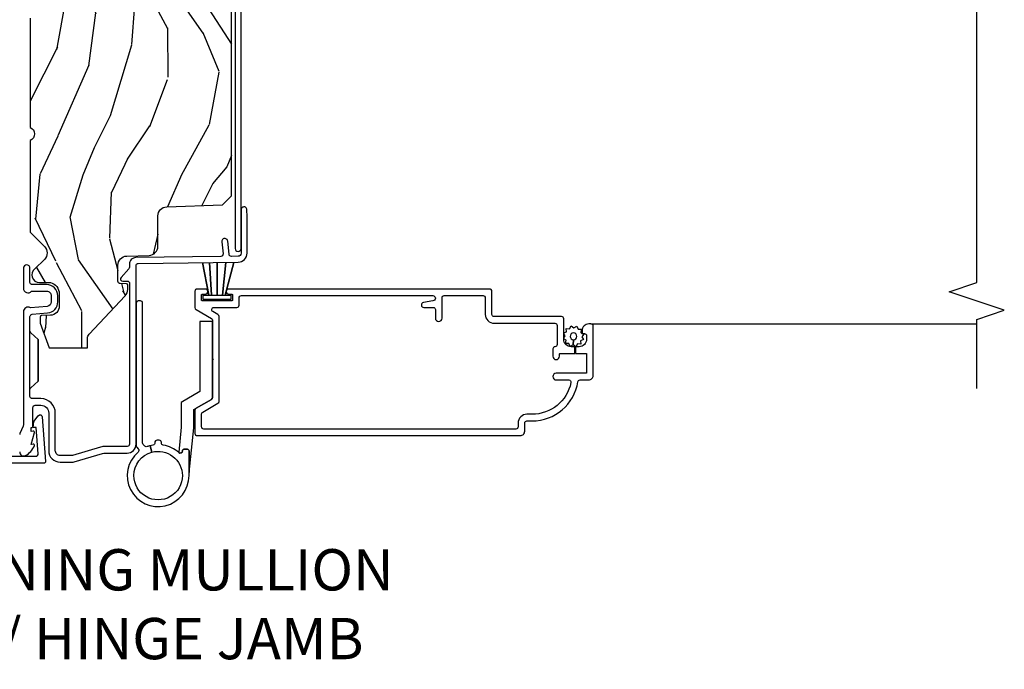
# Model space of a CAD drawing. Units: inches. Extents: x 1 to 296, y 1 to 151.
# Drawn here: x 91 to 97, y 1 to 5 of the extents above; entities that cross this region are included whole.
import ezdxf

# ---------------------------------------------------------------- set-up
doc = ezdxf.new("R2010")
doc.units = ezdxf.units.IN
doc.header["$LTSCALE"] = 0.1875
doc.header["$MEASUREMENT"] = 0
for name, color, linetype in [('ZP-ANNO-MARK', 9, 'Continuous'), ('ZP-ANNO-TEXT', 255, 'Continuous'), ('ZP-SECT-ALUM', 63, 'Continuous'), ('ZP-SECT-HDWR', 53, 'Continuous'), ('ZP-SECT-SCRN', 234, 'Screen'), ('ZP-SECT-WDHA', 11, 'Continuous'), ('ZP-SECT-WOOD', 104, 'Continuous'), ('ZP-SECT-WSTP', 40, 'Continuous')]:
    doc.layers.add(name, color=color, linetype=linetype)
doc.styles.get("Standard").update_dxf_attribs({"font": 'arial.ttf'})
doc.linetypes.add('Screen', pattern='A,0.0625,-0.09375,[133,ltypeshp.shx,S=0.0375,R=0,X=-0.0625,Y=0],-0.0625,0.03125', length=0.25)

# ---------------------------------------------------------------- blocks, each defined once
blk = doc.blocks.new('CS AS IF C RES PTY (13-16 IG) V JH SC')
at = {"layer": 'ZP-SECT-WDHA'}
h = blk.add_hatch(dxfattribs=at)
h.set_pattern_fill('WOOD3', color=256, scale=2, angle=163, pattern_type=2)
h.set_pattern_definition([(158.2364, (69.80684, 20.9959), (20.453968, -8.34477137), [0.24083, -23.84236]), (174.3099, (69.58318, 21.0852), (-8.2351815, 0.426369), [0.30594, -9.8921]), (208, (69.2787, 21.1155), (-0.584744, -1.91261), [0.226274, -2.60215]), (209.8476, (69.07896, 21.00929), (-35.54768829, -20.50272858), [0.438634, -43.42479]), (175.9946, (68.6985, 20.79099), (18.38297248, -1.43747674), [0.266834, -26.416494]), (163, (68.4323, 20.8096), (-2.497353, -1.327866), [0.5, -1.5]), (153.5377, (67.95417, 20.9558), (8.9783067, -4.8363235), [0.24331, -11.922214]), (157.2894, (69.64896, 20.47949), (16.6287403, -7.1753024), [0.201, -19.898754]), (163, (69.4635, 20.557), (-2.497353, -1.327866), [0.3, -1.7]), (191.3008, (69.17666, 20.6448), (-24.54716094, -5.0434994), [0.295296, -29.23435]), (215.125, (68.88709, 20.58693), (10.57415814, 7.2240711), [0.45607, -22.34744]), (202.2894, (68.51407, 20.32453), (-14.39937513, -6.05458602), [0.284254, -28.14109]), (169.3402, (68.25105, 20.21671), (-15.8856193, 2.7653344), [0.362216, -17.748554]), (151.1113, (67.89509, 20.28372), (25.02229162, -13.92425484), [0.38833, -38.444646]), (156.2902, (69.46769, 19.88658), (-16.62874768, 7.17528908), [0.342344, -33.89214]), (166.3665, (69.15424, 20.02424), (-31.18650071, 7.44326367), [0.340588, -33.718186]), (196.6901, (68.82325, 20.1045), (4.4099624, 0.7431255), [0.360556, -6.85055]), (210.4896, (68.47789, 20.00097), (-25.55825994, -15.19129255), [0.325576, -32.232064]), (177.9314, (68.19733, 19.83578), (-22.7929341, 0.6943551), [0.310484, -30.737866]), (163, (67.887, 19.847), (-2.497353, -1.327866), [0.24, -1.76]), (150.0054, (67.65754, 19.91715), (-16.04400167, 9.08790552), [0.266834, -26.416494]), (163, (69.3133, 21.5023), (-2.497353, -1.327866), [0, -2]), (26.1524, (68.95786, 21.29728), (-36.87554736, -18.00538889), [0.438634, -43.42479]), (9.5651, (68.76685, 19.578), (2.497352, 1.327869), [0.178886, -4.29325]), (351.1301, (68.94325, 19.60773), (12.0603997, -1.595852), [0.28284, -13.85929]), (319.8014, (69.2227, 19.56411), (8.39355945, -6.74893845), [0.152316, -15.07923]), (189.5651, (68.9579, 21.2973), (-2.497352, -1.327869), [0.223606, -4.24853]), (169.7098, (68.73737, 21.26012), (17.79822735, -3.35009346), [0.342344, -33.89214]), (152.8753, (68.40053, 21.32128), (-30.76012414, 15.678482215), [0.568858, -56.316992]), (152.6952, (69.87117, 21.20628), (-10.8909185, 5.42106073), [0.223606, -22.13707]), (178.5241, (69.67247, 21.30885), (22.79293552, -0.69435382), [0.37363, -36.989452]), (205.8789, (69.29897, 21.31848), (31.88084594, 15.34964888), [0.3821, -37.827846]), (197.6952, (68.95518, 21.1517), (-23.21929304, -7.54085231), [0.316228, -31.306548]), (172.4623, (68.65392, 21.05558), (-10.1477914, 1.0111115), [0.364966, -11.80056]), (156.4181, (68.292106, 21.10346), (31.34488541, -13.76583239), [0.52345, -51.82156]), (154.8699, (69.72498, 20.72813), (10.8909136, -5.4210686), [0.28284, -13.85929]), (174.3099, (69.4689, 20.84824), (-8.2351815, 0.426369), [0.30594, -9.8921]), (205.5104, (69.16448, 20.87858), (26.88614989, 12.6938948), [0.325576, -32.232064]), (208, (68.8706, 20.7384), (-0.584744, -1.91261), [0.367696, -2.46073]), (180.354, (68.54598, 20.56574), (27.20289794, 0.04876203), [0.335262, -33.190848]), (159.6335, (68.21073, 20.56366), (30.01700107, -11.26852464), [0.340588, -33.718186]), (145.8973, (67.89143, 20.6822), (-17.37187084, 11.58525502), [0.27203, -26.93091]), (154.2538, (69.5788, 20.24997), (-12.80351945, 6.00582102), [0.26306, -26.042834]), (177.9314, (69.34185, 20.36424), (-22.7929341, 0.6943551), [0.310484, -30.737866]), (195.0054, (69.03157, 20.37545), (11.3172764, 2.8141142), [0.37736, -18.490604]), (212.8991, (68.66708, 20.27775), (28.64036637, 18.43175098), [0.49679, -49.18218]), (178.9454, (68.24996, 20.0079), (8.2351816, -0.4263644), [0.291204, -14.269016]), (156.991, (67.9588, 20.01327), (-18.54135163, 7.76004216), [0.3821, -37.827846]), (139.8014, (67.6071, 20.16262), (-8.39355945, 6.7489384), [0.152316, -15.07923]), (153.5377, (69.40337, 19.6762), (8.9783067, -4.8363235), [0.24331, -11.922214]), (173.008, (69.18555, 19.78461), (-22.20819263, 2.60695158), [0.345254, -34.1801]), (200.4054, (68.84287, 19.82664), (-30.71134916, -11.52445424), [0.428018, -42.37385]), (192.0546, (69.02645, 21.59002), (-15.72724097, -3.557234), [0.20591, -20.38535]), (173.7843, (68.82508, 21.54701), (32.35598179, -3.61806467), [0.427552, -42.327566]), (155.875, (68.40004, 21.5933), (12.8035249, -6.0058103), [0.483736, -15.64078])])
edge = h.paths.add_edge_path()
edge.add_line((5.8656, -0.0625), (5.8031, 0))
edge.add_line((5.8031, 0), (5.5531, 0))
edge.add_line((5.5531, 0), (5.4906, -0.0625))
edge.add_line((5.4906, -0.0625), (4.3556, -0.0625))
edge.add_line((4.3556, -0.0625), (4.2931, 0))
edge.add_line((4.2931, 0), (3.0835, -0.0005))
edge.add_line((3.0835, -0.0005), (3.0135, -0.0705))
edge.add_line((3.0135, -0.0705), (2.2717, -0.0705))
edge.add_arc((2.2275, -0.0545), 0.047, 199.9028, 340.0972, ccw=False)
edge.add_line((2.1833, -0.0705), (1.5612, -0.0705))
edge.add_line((1.5612, -0.0705), (1.4634, -0.1683))
edge.add_arc((1.4195, -0.1245), 0.062, 225, 315, ccw=False)
edge.add_line((1.3757, -0.1683), (1.311, -0.1037))
edge.add_arc((1.2701, -0.1334), 0.0506, 35.99719, 180.13008)
edge.add_line((1.2196, -0.1335), (1.2192, -0.2088))
edge.add_arc((1.1436, -0.191), 0.0777, 268.53057, 346.74914, ccw=False)
edge.add_line((1.1416, -0.2686), (1.0585, -0.2686))
edge.add_arc((1.0585, -0.2066), 0.062, 182, 270, ccw=False)
edge.add_line((0.9966, -0.2088), (0.995, -0.1477))
edge.add_arc((0.9849, -0.1486), 0.0101, 5.48586, 89.72722)
edge.add_line((0.9849, -0.1385), (0.9435, -0.1385))
edge.add_line((0.9435, -0.1385), (0.7765, -0.1993))
edge.add_line((0.7765, -0.1993), (0.7766, -0.46))
edge.add_line((0.7766, -0.46), (0.8392, -0.46))
edge.add_arc((0.8392, -0.502), 0.042, 45, 90, ccw=False)
edge.add_line((0.8689, -0.4723), (1.1284, -0.7162))
edge.add_arc((1.1722, -0.6724), 0.062, 225, 270)
edge.add_line((1.1722, -0.7344), (1.2005, -0.7344))
edge.add_arc((1.2005, -0.7244), 0.01, 270, 358)
edge.add_line((1.2105, -0.7247), (1.2119, -0.6828))
edge.add_arc((1.2279, -0.6834), 0.016, 90, 178, ccw=False)
edge.add_line((1.2279, -0.6674), (1.3366, -0.6674))
edge.add_arc((1.3366, -0.7294), 0.062, 2, 90, ccw=False)
edge.add_line((1.3985, -0.7272), (1.4032, -0.8787))
edge.add_arc((1.4652, -0.8765), 0.062, 182, 270)
edge.add_line((1.4652, -0.9385), (1.6706, -0.9385))
edge.add_arc((1.6706, -1.0005), 0.062, 2, 90, ccw=False)
edge.add_line((1.7325, -0.9983), (1.7457, -1.3765))
edge.add_line((1.7457, -1.3765), (1.8077, -1.4385))
edge.add_line((1.8077, -1.4385), (3.3597, -1.4385))
edge.add_arc((3.3597, -1.3765), 0.062, 270, 358)
edge.add_line((3.4217, -1.3787), (3.4311, -1.1095))
edge.add_line((3.4311, -1.1095), (3.3356, -1.1045))
edge.add_line((3.3356, -1.1045), (3.3413, -0.9946))
edge.add_line((3.3413, -0.9946), (3.4445, -1))
edge.add_line((3.4445, -1), (3.9738, -1))
edge.add_arc((3.9746, -0.9389), 0.0611, 269.21531, 358.33365)
edge.add_line((4.0357, -0.9407), (4.0425, -0.7452))
edge.add_arc((4.0525, -0.7455), 0.01, 90, 178, ccw=False)
edge.add_line((4.0525, -0.7355), (4.1015, -0.7355))
edge.add_arc((4.1015, -0.7455), 0.01, 2, 90, ccw=False)
edge.add_line((4.1115, -0.7452), (4.1183, -0.9407))
edge.add_arc((4.1803, -0.9385), 0.062, 182, 262.72456)
edge.add_line((4.1725, -1), (5.804, -1))
edge.add_line((5.804, -1), (5.8655, -0.9385))
edge.add_line((5.8655, -0.9385), (5.8656, -0.0625))
at = {"layer": 'ZP-SECT-ALUM'}
blk.add_lwpolyline([(0.069, 0, 0.560206), (0.0449, -0.0393, 0.187526), (0.1126, -0.0996, 0.580172), (0.1219, -0.0918), (0.1195, -0.078), (0.2012, -0.0998, 0.548111), (0.2099, -0.0918), (0.2075, -0.078), (0.235, -0.078), (0.235, -0.083, 0.414214), (0.242, -0.09), (0.37, -0.09, -0.414214), (0.386, -0.106), (0.386, -0.144, -0.414214), (0.333, -0.197), (0.078, -0.197, 0.414214), (0, -0.275), (0, -0.3574, 0.072882), (0.0019, -0.3703), (0.0595, -0.5626, -0.072882), (0.062, -0.5798), (0.062, -0.7302, 0.418001), (0.1228, -0.7902), (1.3333, -0.7902, -0.414214), (1.3484, -0.805), (1.3572, -1.4846, 0.414214), (1.418, -1.5439), (1.6677, -1.5439), (1.7123, -1.5433, 1), (1.7117, -1.5033), (1.4175, -1.5039, -0.414214), (1.3972, -1.4841), (1.3966, -1.4378, -0.388879), (1.411, -1.4217), (1.5001, -1.4127, 1), (1.4961, -1.3729), (1.4133, -1.3812, -0.440011), (1.3957, -1.3655), (1.3882, -0.7895, 0.414214), (1.3427, -0.7451), (1.3225, -0.7453, -0.188681), (1.3123, -0.7415), (1.2531, -0.6882, 0.654008), (1.2281, -0.6996), (1.2285, -0.7316, -0.414214), (1.2137, -0.7467), (0.1222, -0.7452, -0.418001), (0.107, -0.7302), (0.107, -0.5798, 0.072882), (0.1026, -0.5497), (0.0453, -0.3584, -0.072882), (0.045, -0.3564), (0.045, -0.275, -0.414214), (0.078, -0.242), (0.333, -0.242, 0.414214), (0.431, -0.144), (0.431, -0.085, -0.414214), (0.446, -0.07), (0.8878, -0.07, 0.247848), (0.8765, -0.0752), (0.8332, -0.125), (0.5488, -0.125), (0.5055, -0.0752, 0.217121), (0.4942, -0.07, -0.217121), (0.5055, -0.0752), (0.5488, -0.125), (0.8332, -0.125), (0.8765, -0.0752, -0.247848), (0.8878, -0.07), (0.9883, -0.07, -0.293261), (1.0032, -0.0837), (1.0125, -0.1896, 0.388879), (1.0882, -0.259), (1.129, -0.259, 0.414214), (1.205, -0.183), (1.205, -0.085, -0.414214), (1.22, -0.07), (1.3155, -0.07, 1), (1.3155, -0.025), (1.18, -0.025, 0.699052), (1.16, -0.0797), (1.16, -0.183, -0.414214), (1.129, -0.214), (1.0882, -0.214, -0.388879), (1.0573, -0.1857), (1.0474, -0.0723, 0.587336), (1.021, -0.025), (0.2504, -0.025, -0.105357), (0.2439, -0.0236), (0.1941, -0.0014, 0.105357), (0.1876, 0)], format="xyb", dxfattribs=at)
for points in [[(3.4715, -1.4483), (3.4715, -1.0733, 0.414214), (3.4165, -1.0183), (3.3665, -1.0183, 1), (3.3665, -1.0583), (3.4165, -1.0583, -0.414214), (3.4315, -1.0733), (3.4315, -1.4483, -0.414214), (3.4165, -1.4633), (1.4495, -1.4633, 1), (1.4495, -1.5033), (3.4165, -1.5033, 0.414214)], [(1.0499, -1.3193), (1.0499, -1.4754, 0.414214), (1.0649, -1.4904), (1.1149, -1.4904, -0.414214), (1.1299, -1.5054), (1.1299, -2.8059, -1), (1.0949, -2.8059), (1.0833, -2.7422, 0.913887), (1.0499, -2.7452), (1.0499, -2.8084, -0.414214), (1.0349, -2.8234), (0.9774, -2.8234, 0.414214), (0.9549, -2.8459, 0.414214), (0.9774, -2.8684), (1.1149, -2.8684, -0.414214), (1.1299, -2.8834), (1.1299, -3.1471, -0.414214), (1.1149, -3.1621), (1.0029, -3.1621, 0.414214), (0.9429, -3.2221), (0.9429, -3.6351, -0.414214), (0.9279, -3.6501), (0.7978, -3.6501, -0.404482), (0.7828, -3.6356, 0.404482), (0.7679, -3.6211), (0.7184, -3.6211, 0.414214), (0.6959, -3.6436, 0.414214), (0.7184, -3.6661), (0.7329, -3.6661, -0.414214), (0.7379, -3.6711), (0.7379, -3.7706), (0.7829, -3.7706), (0.7829, -3.7451, -0.414214), (0.8329, -3.6951), (0.9729, -3.6951, 0.414214), (0.9879, -3.6801), (0.9879, -3.2221, -0.414214), (1.0029, -3.2071), (1.1599, -3.2071, 0.414214), (1.1749, -3.1921), (1.1749, -1.4204, 1), (1.1399, -1.4204), (1.1399, -1.4404, -0.414214), (1.1349, -1.4454), (1.0999, -1.4454, -0.414214), (1.0949, -1.4404), (1.0949, -1.2404, -0.414214), (1.0999, -1.2354), (1.1349, -1.2354, -0.414214), (1.1399, -1.2404), (1.1399, -1.2604, 1), (1.1749, -1.2604), (1.1749, -1.2054, 0.414214), (1.1599, -1.1904), (1.0487, -1.1904, 0.267955), (1.0357, -1.1979), (0.9756, -1.3019, -0.267955), (0.9626, -1.3094), (0.7051, -1.3094), (0.7001, -1.3144), (0.6951, -1.3094), (0.4383, -1.3094), (0.4383, -1.3094, -0.267955), (0.4253, -1.3019), (0.3653, -1.1979, 0.267949), (0.3523, -1.1904), (0.1949, -1.1904, 0.414214), (0.1799, -1.2054), (0.1799, -3.4001, 0.414214), (0.2099, -3.4301), (0.2649, -3.4301, -0.414214), (0.2799, -3.4451), (0.2799, -3.4801, 0.368591), (0.5452, -3.7911, -0.368591), (0.5579, -3.8059), (0.5579, -3.8651, 0.414214), (0.5879, -3.8951), (0.9229, -3.8951, 0.414214), (0.9379, -3.8801), (0.9379, -3.8651, 0.414214), (0.8929, -3.8201), (0.8779, -3.8201, 0.414214), (0.8729, -3.8251), (0.8729, -3.8351, -0.414214), (0.8579, -3.8501), (0.8329, -3.8501, -0.414214), (0.7829, -3.8001), (0.7829, -3.7746), (0.7379, -3.7746), (0.7379, -3.8451, -0.414214), (0.7329, -3.8501), (0.6079, -3.8501, -0.414214), (0.6029, -3.8451), (0.6029, -3.6441, 0.414214), (0.5804, -3.6216, 0.414214), (0.5579, -3.6441), (0.5579, -3.7297, -0.475725), (0.5398, -3.7444, -0.355266), (0.3249, -3.4801), (0.3249, -3.4451, 0.414214), (0.2649, -3.3851), (0.2399, -3.3851, -0.414214), (0.2249, -3.3701), (0.2249, -1.2504, -0.414214), (0.2399, -1.2354), (0.3263, -1.2354, -0.267955), (0.3393, -1.2429), (0.3994, -1.3469, 0.267955), (0.4124, -1.3544), (0.9886, -1.3544, 0.267955), (1.0016, -1.3469), (1.0219, -1.3118, -0.767336)]]:
    blk.add_lwpolyline(points, format="xyb", close=True, dxfattribs=at)
at = {"layer": 'ZP-SECT-HDWR'}
blk.add_lwpolyline([(0.0652, -1.0802, 0.141503), (0.1158, -0.9752, -0.365977), (0.1305, -0.9627), (0.1337, -0.9627, 0.414214), (0.1487, -0.9477), (0.1487, -0.9327, 0.448844), (0.1321, -0.9176, -0.3959), (0.1158, -0.9052, 0.023966), (0.1115, -0.8856), (0.0675, -0.8974, -0.49361), (-0.0913, -1.1047, -1), (-0.0913, -0.7757, -0.339038), (0.0675, -0.8974), (0.1115, -0.8856, 0.023966), (0.1053, -0.8664, -0.294208), (0.1087, -0.8505), (0.1197, -0.8396, -0.198912), (0.1303, -0.8352), (1.0787, -0.8352, 0.414214), (1.0937, -0.8202), (1.0937, -0.8052, 0.414214), (1.0787, -0.7902), (0.1116, -0.7902, 0.198912), (0.101, -0.7946), (0.0906, -0.805, -0.43791), (0.0686, -0.8041, 1.5636), (-0.0913, -1.1502), (0.0777, -1.1502, 0.414214), (0.0877, -1.1402), (0.0877, -1.1152, 0.4305), (0.0772, -1.1052, -0.666762)], format="xyb", close=True, dxfattribs=at)
blk.add_lwpolyline([(0.0685, -1.0803), (0.0652, -1.0802, 0.648232), (0.0764, -1.1052), (0.0777, -1.1052, -0.414214), (0.0877, -1.1152), (0.0877, -1.1402, -0.414214), (0.0777, -1.1502), (-0.0712, -1.1502), (0.2334, -1.1822), (0.3564, -1.1822), (0.4255, -1.3017, 0.267451), (0.4385, -1.3092), (0.9547, -1.3092), (0.9547, -1.2242), (0.4788, -1.2242), (0.4054, -1.0972), (0.2376, -1.0972), (0.0685, -1.0803)], format="xyb", dxfattribs=at)
at = {"layer": 'ZP-SECT-SCRN'}
blk.add_line((0.9379, -3.8801), (0.9379, -6.5), dxfattribs=at)
at = {"layer": 'ZP-SECT-WOOD'}
blk.add_lwpolyline([(3.0135, -0.0705), (2.2717, -0.0705, -0.701472), (2.1833, -0.0705), (1.5612, -0.0705), (1.4634, -0.1683, -0.414214), (1.3757, -0.1683), (1.311, -0.1037, 0.727429), (1.2196, -0.1335), (1.2192, -0.2088, -0.355192), (1.1416, -0.2686), (1.0585, -0.2686, -0.404026), (0.9966, -0.2088), (0.995, -0.1477, 0.385073), (0.9849, -0.1385), (0.9435, -0.1385), (0.7765, -0.1993), (0.7766, -0.46), (0.8392, -0.46, -0.198912), (0.8689, -0.4723), (1.1284, -0.7162, 0.198912), (1.1722, -0.7344), (1.2005, -0.7344, 0.404026), (1.2105, -0.7247), (1.2119, -0.6828, -0.404026), (1.2279, -0.6674), (1.3366, -0.6674, -0.404026), (1.3985, -0.7272), (1.4032, -0.8787, 0.404026), (1.4652, -0.9385), (1.6706, -0.9385, -0.404026), (1.7325, -0.9983), (1.7457, -1.3765), (1.8077, -1.4385), (3.3597, -1.4385, 0.404026)], format="xyb", dxfattribs=at)
at = {"layer": 'ZP-SECT-WSTP'}
blk.add_lwpolyline([(1.1329, -1.3948), (1.1329, -1.4343), (1.1029, -1.4343), (1.1029, -1.2463), (1.1329, -1.2463), (1.1329, -1.2857), (1.3548, -1.2424), (1.1329, -1.2857), (1.1329, -1.3032), (1.3548, -1.2903), (1.1329, -1.3032), (1.1329, -1.3403), (1.3548, -1.3415), (1.1329, -1.3403), (1.1329, -1.3773), (1.3548, -1.401), (1.1329, -1.3773), (1.1329, -1.3948), (1.3548, -1.454), (1.1329, -1.3948)], dxfattribs=at)
blk.add_lwpolyline([(0.8563, -3.7046), (0.8713, -3.6951), (0.8767, -3.6951), (0.8843, -3.7135), (0.9072, -3.7125), (0.9042, -3.7352), (0.9245, -3.7459), (0.9105, -3.764), (0.9228, -3.7834), (0.9016, -3.7921), (0.9025, -3.8139), (0.8947, -3.8139), (0.8798, -3.8119), (0.8786, -3.8142, 0.340667), (0.8712, -3.8239), (0.8712, -3.8285), (0.8692, -3.8322), (0.8511, -3.8182), (0.8317, -3.8305), (0.823, -3.8093), (0.8001, -3.8103), (0.8032, -3.7876), (0.7829, -3.777), (0.7968, -3.7588), (0.8307, -3.7604, 0.42767), (0.8537, -3.7844, 1), (0.8537, -3.7384, 0.400884), (0.8307, -3.7604), (0.7968, -3.7588), (0.7846, -3.7395), (0.8058, -3.7307), (0.8048, -3.7079), (0.8275, -3.7109), (0.8358, -3.6951), (0.8439, -3.6951)], format="xyb", close=True, dxfattribs=at)
blk = doc.blocks.new('CS AS IF C RES PTY Vertical Mullion F J - V HJ')
at = {"layer": 'ZP-SECT-ALUM'}
blk.add_lwpolyline([(-0.1248, 0.0575, 0.464588), (-0.11, 0.04), (0.11, 0.04, 0.464588), (0.1248, 0.0575), (0.1114, 0.236), (0.0915, 0.2345), (0.0953, 0.2749), (0.1264, 0.315, -0.686627), (0.1533, 0.3069), (0.1758, 0.0055, -0.451225), (0.1657, -0.007), (-0.1657, -0.007, -0.451225), (-0.1758, 0.0055), (-0.1533, 0.3069, -0.686627), (-0.1264, 0.315), (-0.0953, 0.2749), (-0.0915, 0.2345), (-0.1114, 0.236)], format="xyb", close=True, dxfattribs=at)
at = {"rotation": 90}
blk.add_blockref('CS AS IF C RES PTY (13-16 IG) V JH SC', (0, 0), dxfattribs=at)

msp = doc.modelspace()

# ---------------------------------------------------------------- linework, layer by layer
at = {"layer": 'ZP-ANNO-MARK'}
msp.add_lwpolyline([(97.25, 2.5), (97.25, 2.96875), (97.4375, 3.03125), (97.0625, 3.15625), (97.25, 3.21875), (97.25, 5.556542), (97.4375, 5.619042), (97.0625, 5.744042), (97.25, 5.806542), (97.25, 7.744051), (97.0625, 7.806551), (97.4375, 7.931551), (97.25, 7.994051), (97.25, 8.5)], dxfattribs=at)

# ---------------------------------------------------------------- block references
msp.add_blockref('CS AS IF C RES PTY Vertical Mullion F J - V HJ', (90.75, 2))

# ---------------------------------------------------------------- texts
at = {"layer": 'ZP-ANNO-TEXT', "insert": (90.75, 1), "char_height": 0.28, "width": 8.5, "attachment_point": 5}
msp.add_mtext('VERTICAL JOINING MULLION\\PFIXED JAMB / HINGE JAMB', dxfattribs=at)

doc.saveas('drawing.dxf')
